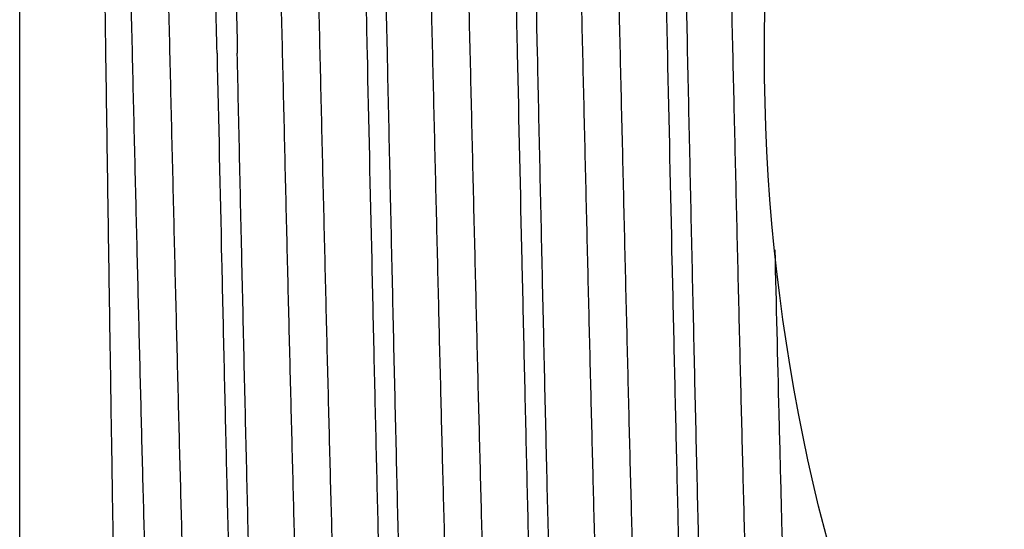
# Model space of a CAD drawing. Units: inches. Extents: x 0 to 11, y 0 to 8.5.
# Drawn here: x 2.5 to 2.7, y 4.5 to 4.6 of the extents above; entities that cross this region are included whole.
import ezdxf

# ---------------------------------------------------------------- set-up
doc = ezdxf.new("R2010")
doc.units = ezdxf.units.IN
doc.header["$LTSCALE"] = 0.605
doc.header["$MEASUREMENT"] = 0
doc.layers.get('0').update_dxf_attribs({"linetype": 'CONTINUOUS'})

msp = doc.modelspace()

# ---------------------------------------------------------------- linework, layer by layer
at = {"color": 7, "linetype": 'CONTINUOUS'}
msp.add_line((2.4780756346, 4.3966646505), (2.4780756346, 4.8527530513), dxfattribs=at)
msp.add_circle((3.1079968944, 4.6247088509), 0.45275, dxfattribs=at)
for points, knots in [([(2.587517552, 4.8839230823), (2.5875414879, 4.8839238305), (2.5875960324, 4.8839081089), (2.5876665237, 4.8838446231), (2.5877351757, 4.8837457953), (2.5878035783, 4.8836093383), (2.5878722416, 4.8834347709), (2.5879411131, 4.8832215834), (2.5880101775, 4.8829696669), (2.5881082292, 4.8825573787), (2.588227857, 4.8819439523), (2.5883652406, 4.8810906859), (2.5885030871, 4.8800830788), (2.5886413226, 4.8789216794), (2.5887797882, 4.8776070702), (2.5889184265, 4.8761400191), (2.5890572081, 4.8745214281), (2.5892500984, 4.8720636646), (2.5894881391, 4.8686202712), (2.589764457, 4.8640486367), (2.5900412414, 4.8589000197), (2.5903184052, 4.8531868387), (2.5905958423, 4.8469228286), (2.5908734725, 4.8401231345), (2.5911512827, 4.8328041007), (2.5915330622, 4.8220593595), (2.5920055994, 4.8074726132), (2.5925584381, 4.7886825607), (2.5931119568, 4.7683122824), (2.5936660137, 4.7465580101), (2.5942204525, 4.7236292129), (2.5947751742, 4.6997467509), (2.5953301051, 4.6751403485), (2.595885177, 4.6500470612), (2.5962546753, 4.6331822089), (2.5964403229, 4.6247088509)], [0, 0, 0, 0, 0.0002767746, 0.0006223785, 0.0010779727, 0.0016618294, 0.0023824696, 0.003244316, 0.0042498866, 0.0054007183, 0.0081415284, 0.0114705679, 0.0153884296, 0.019894552, 0.0249877337, 0.0306657307, 0.0369253175, 0.0437630814, 0.0591585433, 0.0768165816, 0.0966958531, 0.1187493749, 0.1429242353, 0.1691631025, 0.1974023577, 0.2275749659, 0.2934239813, 0.3660770729, 0.4448352263, 0.5289407176, 0.6175840549, 0.7099127734, 0.8050372784, 0.9020454547, 1, 1, 1, 1]), ([(2.6012680384, 4.6247088509), (2.6009082682, 4.6411731937), (2.6003727815, 4.6656802998), (2.599646367, 4.6980050404), (2.5991058313, 4.7213868912), (2.5985653957, 4.7438819995), (2.5980251374, 4.7652841755), (2.5974851562, 4.7853973771), (2.5969456405, 4.8040372726), (2.5964067452, 4.8210330163), (2.5959446152, 4.83409586), (2.5955704961, 4.8436083754), (2.5952994165, 4.8500006483), (2.5950284912, 4.8558762421), (2.5947578107, 4.8612216006), (2.594487444, 4.8660245608), (2.594217569, 4.8702740378), (2.5939485016, 4.8739604402), (2.5936804433, 4.8770753022), (2.5934467527, 4.8793094897), (2.5932544718, 4.8808048243), (2.5931197592, 4.8817076514), (2.592985784, 4.8824635024), (2.5928525262, 4.8830719408), (2.5927354595, 4.8834856251), (2.5926375483, 4.8837403238), (2.5925880582, 4.8838423678), (2.5925625928, 4.883886449)], [0, 0, 0, 0, 0.1904421983, 0.2834724031, 0.3739037222, 0.4609065236, 0.5436850711, 0.6214812616, 0.6935830427, 0.7593303746, 0.8181217227, 0.8447381577, 0.8694197926, 0.8921094666, 0.9127566327, 0.9313134708, 0.9477393476, 0.9619968866, 0.9740561489, 0.9838923274, 0.9879714373, 0.9914898922, 0.9944476609, 0.996846326, 0.9986916593, 0.9994112883, 1, 1, 1, 1]), ([(2.6232224675, 4.8850388609), (2.6232463871, 4.8850396086), (2.6233009444, 4.8850237689), (2.6233713288, 4.8849599826), (2.6234399011, 4.8848607365), (2.6235082329, 4.8847236915), (2.6235768359, 4.8845483707), (2.623645652, 4.8843342601), (2.6237146659, 4.8840812526), (2.6238126542, 4.8836671671), (2.6239322121, 4.8830510818), (2.6240695281, 4.8821941306), (2.6242073205, 4.8811821728), (2.6243455152, 4.8800157599), (2.6244839529, 4.8786954777), (2.6246225758, 4.8772220977), (2.6247613545, 4.875596526), (2.6249542579, 4.8731281611), (2.6251923469, 4.869669924), (2.6254687646, 4.8650785927), (2.6257456915, 4.8599077978), (2.6260230382, 4.8541700116), (2.6263006965, 4.8478790281), (2.626578584, 4.8410500579), (2.6268566854, 4.8336995152), (2.6272389088, 4.8229085206), (2.6277120742, 4.8082589908), (2.6282657458, 4.7893880734), (2.6288201799, 4.7689301369), (2.6293752171, 4.7470822567), (2.6299306835, 4.7240548029), (2.6304864626, 4.7000695854), (2.6310424632, 4.6753573166), (2.6315985995, 4.6501560713), (2.6319687906, 4.6332186628), (2.63215478, 4.6247088509)], [0, 0, 0, 0, 0.0002754038, 0.0006199426, 0.0010747539, 0.0016580194, 0.0023781966, 0.0032396695, 0.0042449317, 0.0053955042, 0.0081359055, 0.0114646391, 0.0153822679, 0.0198882116, 0.0249812568, 0.0306591515, 0.036918664, 0.0437563767, 0.0591517927, 0.0768098461, 0.0966891817, 0.1187428082, 0.1429178064, 0.1691568399, 0.197396287, 0.2275691101, 0.2934186123, 0.3660722564, 0.4448310166, 0.5289371575, 0.6175811785, 0.709910603, 0.8050358282, 0.9020447316, 1, 1, 1, 1]), ([(2.6369846897, 4.6247088509), (2.6366240488, 4.6412457368), (2.6360872178, 4.665860783), (2.6353589387, 4.6983278217), (2.6348170133, 4.7218124197), (2.6342752008, 4.7444061835), (2.6337335943, 4.7659019758), (2.6331923095, 4.7861028551), (2.6326515509, 4.8048236465), (2.632111489, 4.8218927277), (2.6316484318, 4.8350116346), (2.6312736187, 4.8445647002), (2.6310020682, 4.8509839827), (2.6307307032, 4.8568842215), (2.6304596166, 4.862251801), (2.6301888795, 4.8670745045), (2.6299186725, 4.8713411988), (2.6296493142, 4.8750422515), (2.6293810089, 4.8781691606), (2.6291471342, 4.8804117494), (2.6289547198, 4.8819124841), (2.6288199358, 4.8828183612), (2.6286859053, 4.8835765948), (2.628552607, 4.8841867454), (2.6284355124, 4.8846014453), (2.6283375629, 4.8848566155), (2.6282880527, 4.8849587823), (2.6282625716, 4.8850028912)], [0, 0, 0, 0, 0.1904616314, 0.2835008781, 0.3739404199, 0.4609503807, 0.5437347751, 0.6215352908, 0.6936396808, 0.7593877202, 0.8181777595, 0.8447927385, 0.8694723669, 0.8921594804, 0.91280352, 0.9313566558, 0.9477782499, 0.9620309148, 0.9740847082, 0.9839147981, 0.9879906258, 0.9915056309, 0.9944597707, 0.9968546139, 0.9986959159, 0.9994134437, 1, 1, 1, 1]), ([(2.5250202908, 4.6247088509), (2.5248346156, 4.6331093013), (2.524465036, 4.6498290078), (2.523909811, 4.6747063385), (2.5233546838, 4.6991009457), (2.5227997215, 4.722777853), (2.5222449973, 4.7455092805), (2.5216906078, 4.7670762872), (2.5211367082, 4.7872711963), (2.5205834392, 4.8058994703), (2.520110489, 4.8203606113), (2.5197283483, 4.8310128146), (2.519450259, 4.8382688159), (2.5191723404, 4.8450099324), (2.518894594, 4.8512199878), (2.5186171163, 4.8568839366), (2.5183399913, 4.8619881993), (2.5180633346, 4.8665204166), (2.5178249738, 4.8699341189), (2.5176318258, 4.8723706748), (2.5174928541, 4.8739753141), (2.5173540202, 4.8754296978), (2.5172153494, 4.8767329484), (2.5170769127, 4.8778843242), (2.5169388609, 4.8788832458), (2.5168012704, 4.8797291379), (2.516681446, 4.8803372276), (2.5165832448, 4.880745908), (2.5165140683, 4.8809956504), (2.5164450816, 4.8812070067), (2.5163762996, 4.8813800829), (2.5163077642, 4.8815153753), (2.5162389698, 4.8816133662), (2.5161682859, 4.8816762442), (2.516113779, 4.8816917061), (2.5160898217, 4.8816909488)], [0, 0, 0, 0, 0.0979531422, 0.1949595294, 0.2900825822, 0.3824097132, 0.4710516016, 0.5551556719, 0.6339125562, 0.7065644715, 0.7724124823, 0.8025847095, 0.8308235485, 0.8570621587, 0.8812366836, 0.9032901812, 0.9231692496, 0.9408274842, 0.9562229348, 0.9630609366, 0.9693208221, 0.9749990261, 0.9800923954, 0.9845989981, 0.9885175038, 0.9918472112, 0.9945887153, 0.9957400787, 0.996746328, 0.9976090065, 0.9983306549, 0.998915748, 0.9993729088, 0.9997205756, 1, 1, 1, 1]), ([(2.521125418, 4.8816524861), (2.5211508474, 4.8816084654), (2.5212002909, 4.881506677), (2.5212981249, 4.8812529442), (2.5214151609, 4.880841333), (2.5215484108, 4.8802363786), (2.5216823793, 4.8794853489), (2.5218170857, 4.8785886638), (2.5220093449, 4.8771041904), (2.5222430752, 4.8748868765), (2.5225112155, 4.871796199), (2.5227804142, 4.8681391734), (2.5230504487, 4.8639242109), (2.523321014, 4.8591608067), (2.5235919272, 4.8538599518), (2.5238631162, 4.848033712), (2.5241344934, 4.8416955153), (2.5245090504, 4.8322641718), (2.5249718043, 4.8193135289), (2.5255115253, 4.8024645355), (2.5260519435, 4.7839864926), (2.5265928889, 4.7640486875), (2.5271341573, 4.7428337655), (2.5276756334, 4.7205359758), (2.5282172245, 4.6973596014), (2.5289450535, 4.6653194132), (2.529481562, 4.6410281391), (2.5298419855, 4.6247088509)], [0, 0, 0, 0, 0.0005929988, 0.0013168272, 0.0031702149, 0.0055764119, 0.0085413596, 0.0120667499, 0.0161524781, 0.0260007178, 0.0380710108, 0.052338228, 0.0687726902, 0.0873369243, 0.1079903458, 0.1306851948, 0.1553707532, 0.1819901251, 0.2407841121, 0.3065299547, 0.3786264964, 0.4564140264, 0.5391808469, 0.6261693672, 0.7165842403, 0.8095964991, 1, 1, 1, 1]), ([(2.5518017323, 4.8828069629), (2.5518256482, 4.8828077105), (2.5518801131, 4.8827920909), (2.5519505888, 4.882728898), (2.5520192124, 4.8826304911), (2.5520875835, 4.882494622), (2.5521562103, 4.8823208076), (2.5522250441, 4.8821085417), (2.55229407, 4.8818577144), (2.5523920647, 4.8814472172), (2.5525116253, 4.8808364447), (2.552648933, 4.8799868601), (2.5527867036, 4.8789836004), (2.5529248634, 4.8778272112), (2.5530632537, 4.8765182717), (2.5532018171, 4.8750575467), (2.5533405245, 4.873445934), (2.5535333124, 4.8709987684), (2.5537712289, 4.8675702166), (2.5540474055, 4.8630182785), (2.5543240511, 4.8578918406), (2.5546010786, 4.852203268), (2.5548783822, 4.8459662366), (2.5551558815, 4.8391958261), (2.5554335636, 4.8319083098), (2.5558151707, 4.8212098373), (2.5562875023, 4.8066858978), (2.5568401115, 4.7879767423), (2.5573934117, 4.7676941595), (2.5579472612, 4.7460335355), (2.5585015034, 4.7232034389), (2.5590560397, 4.699423778), (2.5596107964, 4.674923289), (2.5601657059, 4.6499380059), (2.5605351004, 4.6331457401), (2.560720701, 4.6247088509)], [0, 0, 0, 0, 0.0002777376, 0.0006240992, 0.0010802573, 0.001664545, 0.0023855268, 0.0032476524, 0.0042534563, 0.0054044868, 0.008145617, 0.0114749029, 0.0153929585, 0.0198992355, 0.0249925409, 0.030670636, 0.0369302996, 0.0437681226, 0.0591636585, 0.0768217216, 0.0967009796, 0.118754453, 0.1429292335, 0.1691679922, 0.1974071191, 0.2275795814, 0.2934282351, 0.3660809051, 0.4448385886, 0.5289435597, 0.6175863552, 0.7099145022, 0.8050384273, 0.902046023, 1, 1, 1, 1]), ([(2.5655525339, 4.6247088509), (2.5651921571, 4.6411009446), (2.5646557296, 4.6655005375), (2.5639280288, 4.6976835215), (2.5633865448, 4.7209629752), (2.5628451863, 4.7433597234), (2.5623040461, 4.7646685144), (2.5617632398, 4.7846941966), (2.5612229711, 4.8032532732), (2.5606834105, 4.8201756692), (2.5602208002, 4.8331823818), (2.5598463597, 4.8426542448), (2.5595750767, 4.849019395), (2.5593039816, 4.8548702054), (2.559033167, 4.8601931793), (2.5587627035, 4.864976207), (2.5584927706, 4.8692082515), (2.5582236854, 4.8728797623), (2.5579556505, 4.87598231), (2.5577220228, 4.8782078576), (2.5575298292, 4.8796975893), (2.5573951813, 4.8805972044), (2.5572612792, 4.8813505044), (2.5571281044, 4.8819570552), (2.5570111237, 4.8823695756), (2.5569133109, 4.8826236822), (2.5568638753, 4.8827255427), (2.5568384435, 4.8827695654)], [0, 0, 0, 0, 0.1904261619, 0.2834488818, 0.3738733765, 0.4608702263, 0.5436439006, 0.6214364814, 0.6935360822, 0.7592828083, 0.8180752421, 0.8446928857, 0.8693761881, 0.8920679932, 0.9127177633, 0.9312776852, 0.9477071283, 0.9619687247, 0.9740325358, 0.983873775, 0.9879556099, 0.9914769262, 0.9944377007, 0.9968395245, 0.9986881772, 0.9994095288, 1, 1, 1, 1]), ([(2.4985834078, 4.6247088509), (2.4984681052, 4.6325226306), (2.4982383658, 4.6480696637), (2.4978925382, 4.6711991939), (2.4975462775, 4.6938787333), (2.4971996272, 4.7159031332), (2.4968526276, 4.7370730489), (2.4965053393, 4.7571955264), (2.4961578542, 4.7760865278), (2.4958102556, 4.793572353), (2.4955130454, 4.8071910004), (2.4952728047, 4.8172632385), (2.4950976073, 4.8241585149), (2.4949223698, 4.8305906616), (2.4947471294, 4.8365444826), (2.494571907, 4.8420059834), (2.4943967603, 4.8469621752), (2.4942217791, 4.8514012775), (2.4940470226, 4.855312663), (2.4938960688, 4.8582376365), (2.4937734373, 4.8603066121), (2.4936855115, 4.8616531468), (2.4935976757, 4.862861534), (2.4935099733, 4.8639309992), (2.4934224454, 4.8648608687), (2.4933352875, 4.8656506588), (2.4932485379, 4.8662999158), (2.4931725842, 4.8667524717), (2.4931094457, 4.8670431665), (2.4930659191, 4.867209017), (2.4930226914, 4.8673396935), (2.4929899003, 4.8674136283), (2.4929724999, 4.8674437348)], [0, 0, 0, 0, 0.0965355214, 0.1920762377, 0.2857551411, 0.3767325581, 0.4641812586, 0.5473059859, 0.6253460873, 0.6975845726, 0.7633540854, 0.7936195549, 0.8220440718, 0.8485601134, 0.8731064403, 0.8956244649, 0.9160616236, 0.9343692498, 0.9505038681, 0.9644276257, 0.9705495638, 0.9761070274, 0.9810969103, 0.9855162095, 0.9893624087, 0.9926342332, 0.9953311091, 0.9974535531, 0.9983003102, 0.9990052546, 0.9995704406, 1, 1, 1, 1]), ([(2.6119734133, 4.8655468623), (2.6119971358, 4.8655468522), (2.6120500789, 4.8655314635), (2.6121200006, 4.8654724113), (2.6121881319, 4.8653807736), (2.6122559438, 4.8652550721), (2.6123239244, 4.8650948186), (2.6123920749, 4.8648995894), (2.612460391, 4.864669257), (2.6125572652, 4.8642931072), (2.6126755471, 4.8637339346), (2.6128114251, 4.8629566213), (2.6129477427, 4.8620394556), (2.6130844257, 4.8609828814), (2.6132213259, 4.8597874211), (2.6133584016, 4.858453779), (2.6134956137, 4.8569827558), (2.6136862956, 4.8547497147), (2.6139216177, 4.8516216281), (2.6141948041, 4.8474689339), (2.6144684258, 4.8427925156), (2.6147424213, 4.8376033403), (2.6150166705, 4.8319135998), (2.6152911017, 4.8257367024), (2.6155656999, 4.8190871351), (2.6159430887, 4.8093224448), (2.6164101767, 4.7960612112), (2.6169565357, 4.778970865), (2.6175035104, 4.7604307199), (2.6180509589, 4.7406149718), (2.6185987228, 4.7197097455), (2.6191467059, 4.6979113684), (2.6196948293, 4.6754245106), (2.6202430309, 4.6524602548), (2.620791257, 4.6292341238), (2.6213394588, 4.6059640328), (2.6218875877, 4.582868269), (2.6224355924, 4.560163435), (2.6229834146, 4.5380624203), (2.6235309843, 4.516772426), (2.6240782091, 4.496492995), (2.6246249749, 4.4774141723), (2.6251710835, 4.4597146871), (2.6257163625, 4.4435603062), (2.6261836992, 4.4311345599), (2.6265618579, 4.4220788617), (2.6268359142, 4.4159883246), (2.6271097181, 4.4103867197), (2.6273832652, 4.4052870615), (2.6276563891, 4.4007013398), (2.6279290121, 4.3966401775), (2.6282007378, 4.3931130279), (2.6284714269, 4.3901280253), (2.6287072915, 4.3879836731), (2.6289011567, 4.3865454208), (2.6290371272, 4.3856742423), (2.6291724095, 4.3849426273), (2.6293069726, 4.3843509099), (2.629425104, 4.383946559), (2.6295235949, 4.3836955296), (2.629573339, 4.3835940753), (2.6295988576, 4.383549916)], [0, 0, 0, 0, 0.000147458, 0.0003277747, 0.0005602281, 0.0008539852, 0.0012135376, 0.0016412953, 0.0021386656, 0.0027065081, 0.004055316, 0.0056899136, 0.0076109624, 0.0098184784, 0.0123119619, 0.0150902193, 0.0181518399, 0.0214953285, 0.029021062, 0.0376502984, 0.0473637595, 0.0581388892, 0.0699506825, 0.0827717851, 0.0965718937, 0.1113191439, 0.1435137393, 0.1790537645, 0.217605803, 0.2588081581, 0.3022741455, 0.3475959343, 0.3943482804, 0.4420925405, 0.4903809592, 0.5387606532, 0.586778087, 0.6339831885, 0.6799335609, 0.7241987785, 0.766364184, 0.8060350616, 0.842840154, 0.8764352991, 0.9065067, 0.9201320987, 0.9327739265, 0.9444033222, 0.9549927849, 0.9645185067, 0.9729581758, 0.9802932483, 0.9865074647, 0.9915883289, 0.993701153, 0.9955278778, 0.9970686714, 0.9983247819, 0.9992991895, 0.9996829723, 1, 1, 1, 1]), ([(2.6391764459, 4.8659839803), (2.6392286666, 4.8658206253), (2.6393282139, 4.8654453016), (2.639461957, 4.8648095863), (2.6395963878, 4.8640360065), (2.6397313221, 4.863124901), (2.6398665983, 4.8620766444), (2.6400574007, 4.8604074873), (2.6402910222, 4.8579822961), (2.6405601975, 4.8546697644), (2.6408301723, 4.8508278545), (2.6411007471, 4.8464654637), (2.6413717412, 4.8415925055), (2.6416430278, 4.8362202673), (2.642019396, 4.8280960947), (2.6424833377, 4.8167945968), (2.6430228062, 4.8019325377), (2.6435632268, 4.785439504), (2.6441043915, 4.7674672555), (2.6446460395, 4.7481811153), (2.6451880327, 4.7277584585), (2.6457302599, 4.7063870848), (2.6462726416, 4.6842634694), (2.6468151137, 4.6615909718), (2.6473576229, 4.6385779504), (2.6479001216, 4.6154358409), (2.6484425643, 4.5923772227), (2.648984904, 4.5696138543), (2.6495270892, 4.5473547392), (2.6500690591, 4.5258042148), (2.6506107367, 4.5051600585), (2.6511520272, 4.4856117067), (2.6516927749, 4.4673384692), (2.6522328397, 4.4505079264), (2.6526945503, 4.4374558593), (2.6530675521, 4.4278502376), (2.653338894, 4.4213120708), (2.6536100458, 4.4152403516), (2.6538810122, 4.4096489076), (2.6541516904, 4.4045506153), (2.654422004, 4.3999570602), (2.6546918427, 4.3958787877), (2.6549242937, 4.3928071852), (2.6551126296, 4.3906147612), (2.6552481424, 4.3891706339), (2.6553835142, 4.38786148), (2.6555187166, 4.3866880642), (2.6556536974, 4.385651032), (2.6557883075, 4.3847508534), (2.6559224791, 4.3839879668), (2.6560392717, 4.383439215), (2.6561349298, 4.3830701154), (2.6562023858, 4.382844098), (2.6562696775, 4.3826525165), (2.6563368024, 4.3824952451), (2.6564037657, 4.3823718737), (2.6564710491, 4.3822819249), (2.6565401089, 4.3822239872), (2.6565923138, 4.3822089214), (2.6566157255, 4.3822089133)], [0, 0, 0, 0, 0.0010622012, 0.0024024394, 0.0040229069, 0.005924414, 0.0081066747, 0.0105689522, 0.0163296156, 0.0231958976, 0.0311527555, 0.0401832893, 0.0502666486, 0.0613805398, 0.0734992434, 0.1006386444, 0.1314363742, 0.1656097922, 0.2028450974, 0.2428002438, 0.2851081045, 0.3293800382, 0.3752092646, 0.4221748206, 0.4698453523, 0.5177830732, 0.5655479321, 0.6127014834, 0.6588110289, 0.7034536048, 0.7462197074, 0.7867173308, 0.824575276, 0.8594468862, 0.8910130666, 0.9054653191, 0.918985364, 0.9315428743, 0.9431087272, 0.9536572564, 0.9631641647, 0.9716085332, 0.9789715628, 0.982242474, 0.985237501, 0.9879551395, 0.9903939815, 0.9925530789, 0.9944320428, 0.9960308467, 0.9973501031, 0.9979055057, 0.9983920459, 0.9988105846, 0.999162503, 0.9994501703, 0.9996780027, 0.999854997, 1, 1, 1, 1]), ([(2.5405433491, 4.8632988684), (2.5405670545, 4.8632988685), (2.5406198888, 4.8632837189), (2.5406898649, 4.863225295), (2.5407580273, 4.8631345293), (2.5408258588, 4.8630100087), (2.5408938431, 4.8628512403), (2.540961993, 4.8626578205), (2.5410303089, 4.8624296434), (2.5411271778, 4.8620570985), (2.5412454664, 4.8615032953), (2.5413813527, 4.8607333998), (2.5415176651, 4.8598249353), (2.5416543358, 4.8587783754), (2.5417912413, 4.8575942863), (2.54192832, 4.856273364), (2.542065533, 4.8548163307), (2.542256196, 4.8526045168), (2.5424915272, 4.8495061508), (2.5427647067, 4.8453928988), (2.5430383165, 4.8407608907), (2.5433123174, 4.8356209384), (2.5435865454, 4.8299851968), (2.5438609829, 4.8238668342), (2.5441355589, 4.8172803063), (2.544512947, 4.8076080682), (2.5449800089, 4.794472314), (2.5455263433, 4.7775434922), (2.5460732862, 4.7591783809), (2.5466206988, 4.7395494876), (2.5471684217, 4.7188411444), (2.547716359, 4.6972477817), (2.5482644313, 4.6749720916), (2.5488125766, 4.6522231417), (2.5493607415, 4.6292143796), (2.5499088772, 4.6061616685), (2.5504569356, 4.5832812119), (2.5510048658, 4.5607875656), (2.5515526095, 4.5388915991), (2.5521000975, 4.5177985339), (2.5526472373, 4.4977060222), (2.5531939158, 4.4788022938), (2.5537399338, 4.4612643923), (2.5542851239, 4.4452565343), (2.5547523639, 4.4329428564), (2.5551304576, 4.4239682171), (2.5554044524, 4.417931703), (2.5556782189, 4.4123793469), (2.5559517077, 4.4073241351), (2.5562247872, 4.4027778801), (2.5564973671, 4.3987511378), (2.5567690358, 4.3952532816), (2.5570397099, 4.3922923404), (2.5572754975, 4.3901647931), (2.55746932, 4.3887373402), (2.5576052792, 4.3878722711), (2.5577405458, 4.3871453855), (2.5578750956, 4.386557052), (2.5579932102, 4.3861547245), (2.5580916575, 4.385904666), (2.5581413673, 4.385803477), (2.558166854, 4.3857593787)], [0, 0, 0, 0, 0.0001487233, 0.0003300244, 0.0005632056, 0.0008575328, 0.0012175786, 0.0016457657, 0.0021434602, 0.0027114892, 0.0040603594, 0.005694823, 0.0076157794, 0.0098231855, 0.0123162183, 0.0150938108, 0.018154766, 0.0214977103, 0.0290216748, 0.0376488583, 0.0473601013, 0.0581324923, 0.0699416334, 0.0827594473, 0.0965565056, 0.1113001435, 0.1434874234, 0.1790196761, 0.2175636593, 0.2587577798, 0.302215606, 0.3475294379, 0.3942741975, 0.442011516, 0.4902936309, 0.5386679433, 0.5866809084, 0.6338826238, 0.6798308419, 0.724095179, 0.7662612192, 0.805934286, 0.8427432421, 0.8763440103, 0.9064227408, 0.9200522892, 0.9326991295, 0.944333644, 0.9549289703, 0.9644608425, 0.9729072095, 0.9802495501, 0.9864712904, 0.9915604972, 0.9936774513, 0.9955085213, 0.9970539906, 0.9983149488, 0.9992942242, 0.9996804515, 1, 1, 1, 1]), ([(2.5678450943, 4.8634231803), (2.5678958558, 4.8632287956), (2.5679939111, 4.8627934006), (2.5681274619, 4.8620698942), (2.5682615334, 4.8612114985), (2.5684525302, 4.8597999828), (2.5686850351, 4.857700986), (2.5689519332, 4.8547846073), (2.5692198496, 4.8513446533), (2.5694885613, 4.8473889787), (2.569757778, 4.8429264562), (2.5700273493, 4.8379672554), (2.5702971903, 4.832522658), (2.5706709626, 4.8243298395), (2.5711320569, 4.8129771203), (2.5716687042, 4.7980944724), (2.5722062355, 4.7816342106), (2.5727444577, 4.7637460845), (2.5732831317, 4.7445927849), (2.5738221286, 4.7243484802), (2.5743613446, 4.7031972152), (2.5749007044, 4.6813312376), (2.5754401469, 4.6589492621), (2.5759796211, 4.6362546369), (2.5765190809, 4.613453535), (2.5770584823, 4.5907530288), (2.5775977793, 4.5683592507), (2.578136921, 4.5464754873), (2.5786758479, 4.5253003556), (2.579214483, 4.5050259996), (2.5797527328, 4.4858363474), (2.5802904415, 4.4679054457), (2.5808274732, 4.4513958899), (2.5812866106, 4.4385958601), (2.5816575443, 4.4291777335), (2.58192735, 4.4227683977), (2.5821969801, 4.4168169308), (2.5824664168, 4.4113367845), (2.5827355686, 4.40634041), (2.5830043675, 4.4018390254), (2.5832726748, 4.3978428799), (2.5835038311, 4.3948332784), (2.5836911004, 4.3926852177), (2.5838258467, 4.3912703417), (2.5839604578, 4.3899877622), (2.5840949085, 4.388838194), (2.584229129, 4.3878222285), (2.5843629817, 4.3869403173), (2.5844963937, 4.3861929233), (2.5846125355, 4.3856553566), (2.5847076445, 4.3852938072), (2.584774721, 4.3850723699), (2.5848416384, 4.3848846543), (2.5849083961, 4.3847305417), (2.5849750101, 4.3846096415), (2.5850419599, 4.3845214886), (2.5851107085, 4.3844647908), (2.5851624708, 4.3844501649), (2.5851857274, 4.3844501824)], [0, 0, 0, 0, 0.0012568046, 0.0027904758, 0.0046019954, 0.0066912596, 0.0117006437, 0.0178115024, 0.0250111505, 0.0332848296, 0.042614044, 0.0529782023, 0.0643541025, 0.0767158872, 0.1042837889, 0.1354322292, 0.1698786036, 0.2073101205, 0.2473867696, 0.2897445423, 0.3339986605, 0.3797471702, 0.4265746466, 0.474055789, 0.5217596107, 0.569252993, 0.6161049984, 0.6618905297, 0.7061942948, 0.7486146094, 0.7887669376, 0.8262874871, 0.8608365195, 0.8921014071, 0.9064127755, 0.9197997662, 0.9322321836, 0.9436818923, 0.9541236034, 0.9635335311, 0.9718914662, 0.9791785988, 0.9824158779, 0.9853800939, 0.988069671, 0.9904833194, 0.9926203301, 0.9944802618, 0.9960630241, 0.9973692132, 0.9979192909, 0.9984013413, 0.9988162219, 0.9991653178, 0.9994510112, 0.9996777414, 0.999854512, 1, 1, 1, 1]), ([(2.5762582048, 4.8644136454), (2.5762819169, 4.8644136549), (2.5763348164, 4.8643984098), (2.5764047685, 4.8643396552), (2.57647291, 4.8642484231), (2.5765407302, 4.8641232791), (2.5766087147, 4.8639637497), (2.5766768685, 4.8637694307), (2.5767451882, 4.863540208), (2.5768420688, 4.8631659284), (2.5769603691, 4.8626094948), (2.5770962424, 4.8618359124), (2.5772325559, 4.8609231102), (2.5773692415, 4.8598716098), (2.577506159, 4.8586819365), (2.5776432408, 4.857354726), (2.5777804504, 4.8558907361), (2.5779711281, 4.8536684215), (2.5782064841, 4.8505553332), (2.5784796522, 4.8464225795), (2.5787533009, 4.8417685312), (2.5790272943, 4.8366042003), (2.5793015535, 4.8309416594), (2.5795759949, 4.8247942551), (2.5798505919, 4.8181764344), (2.5802279989, 4.808458285), (2.5806950897, 4.7952601747), (2.5812414563, 4.7782510066), (2.5817884329, 4.7597987477), (2.5823358802, 4.7400767538), (2.5828836389, 4.7192702585), (2.5834316128, 4.6975746388), (2.5839797226, 4.675193578), (2.5845279064, 4.6523371447), (2.5850761105, 4.6292198239), (2.585624286, 4.6060585125), (2.5861723847, 4.5830704614), (2.5867203556, 4.5604712747), (2.5872681407, 4.5384728404), (2.5878156704, 4.517281384), (2.5883628524, 4.4970955018), (2.5889095732, 4.4781043237), (2.5894556337, 4.4604857311), (2.5900008655, 4.4444047057), (2.5904681472, 4.4320350753), (2.5908462741, 4.4230199618), (2.5911202891, 4.4169565083), (2.5913940848, 4.4113795658), (2.5916675794, 4.406302223), (2.5919407037, 4.4017362575), (2.592213272, 4.3976923993), (2.5924849944, 4.3941799177), (2.5927556451, 4.3912070336), (2.5929914782, 4.3890711371), (2.5931853343, 4.3876383388), (2.5933212917, 4.3867702002), (2.5934565456, 4.386040928), (2.5935910994, 4.3854509239), (2.5937092291, 4.3850476326), (2.593807691, 4.3847971075), (2.5938574139, 4.3846957796), (2.5938829145, 4.384651643)], [0, 0, 0, 0, 0.0001480781, 0.0003288941, 0.000561769, 0.0008558872, 0.0012157353, 0.0016437052, 0.0021411791, 0.0027090074, 0.0040576448, 0.005692214, 0.0076132954, 0.0098206326, 0.0123136156, 0.0150914192, 0.0181527714, 0.021495926, 0.0290202585, 0.0376484612, 0.047360309, 0.0581339558, 0.0699440185, 0.0827632281, 0.0965615734, 0.1113066458, 0.1434970471, 0.1790328077, 0.2175805627, 0.2587786719, 0.3022405688, 0.3475584422, 0.3943071814, 0.4420482445, 0.4903338804, 0.538711359, 0.5867270548, 0.6339310025, 0.6798807691, 0.7241459685, 0.7663120499, 0.8059843038, 0.8427915904, 0.8763897631, 0.9064650168, 0.9200925295, 0.9327369787, 0.9443687809, 0.9549613907, 0.9644899109, 0.9729331801, 0.98027159, 0.9864897265, 0.9915745227, 0.9936892899, 0.9955183001, 0.997061565, 0.9983199916, 0.9992966831, 0.999681678, 1, 1, 1, 1]), ([(2.6035198854, 4.8647011004), (2.6035711954, 4.8645190395), (2.6036698225, 4.8641075179), (2.6038034563, 4.8634188803), (2.6039376917, 4.8625940597), (2.6041294965, 4.8612245945), (2.6043625013, 4.8591744407), (2.6046298121, 4.8563122303), (2.6048981495, 4.8529205989), (2.6051673746, 4.8490072643), (2.6054371276, 4.844581054), (2.6057072434, 4.8396521305), (2.6059776675, 4.8342316825), (2.6063524472, 4.8260589937), (2.6068146761, 4.8147164168), (2.6073524325, 4.7998283274), (2.6078911079, 4.7833396415), (2.6084304977, 4.7654010535), (2.6089703559, 4.7461764835), (2.6095105502, 4.7258415662), (2.6100509742, 4.7045820458), (2.6105915509, 4.6825920614), (2.611132218, 4.6600723704), (2.6116729235, 4.637228521), (2.6122136205, 4.6142689749), (2.6127542642, 4.591403198), (2.6132948079, 4.5688397775), (2.6138352004, 4.5467844808), (2.6143753814, 4.5254384215), (2.6149152737, 4.5049961821), (2.6154547834, 4.4856440744), (2.6159937533, 4.4675584241), (2.6165320481, 4.4509039815), (2.6169922532, 4.4379903131), (2.6173640567, 4.4284877022), (2.6176344938, 4.4220203991), (2.6179047755, 4.4160147993), (2.6181748318, 4.4104846334), (2.6184446455, 4.405442397), (2.6187140565, 4.4008996165), (2.6189830222, 4.3968665387), (2.6192147203, 4.3938290746), (2.619402426, 4.3916610675), (2.6195374994, 4.3902330805), (2.6196724376, 4.3889385999), (2.6198072007, 4.3877782998), (2.6199417287, 4.3867528249), (2.6200758947, 4.3858627111), (2.6202096413, 4.3851084106), (2.6203260646, 4.3845658627), (2.6204214004, 4.3842009122), (2.6204886358, 4.3839773819), (2.6205557086, 4.3837878966), (2.6206226158, 4.3836323507), (2.6206893763, 4.3835103545), (2.6207564684, 4.3834214295), (2.6208253529, 4.3833642179), (2.6208772962, 4.3833494133), (2.6209006162, 4.383349417)], [0, 0, 0, 0, 0.00117745, 0.0026323829, 0.0043660314, 0.0063787174, 0.0112398471, 0.0172082736, 0.024272536, 0.0324176502, 0.0416255082, 0.0518759483, 0.0631453764, 0.075408865, 0.1028031074, 0.1338094473, 0.1681452945, 0.2054973846, 0.2455249356, 0.2878625718, 0.3321239183, 0.3779050992, 0.424788382, 0.472346122, 0.5201445789, 0.5677478558, 0.6147220495, 0.6606388967, 0.7050800759, 0.7476406952, 0.7879332119, 0.8255908916, 0.8602711333, 0.891658716, 0.9060273976, 0.9194687126, 0.9319518646, 0.9434491521, 0.9539341129, 0.9633838261, 0.9717767788, 0.9790949543, 0.982346057, 0.9853226826, 0.9880235309, 0.9904475263, 0.992593721, 0.9944613819, 0.9960504363, 0.9973618292, 0.9979141052, 0.9983980382, 0.9988144478, 0.9991646795, 0.9994510839, 0.9996781205, 0.9998548359, 1, 1, 1, 1]), ([(2.4964309826, 4.8611338293), (2.496481538, 4.8609360208), (2.4965793468, 4.8604944136), (2.4967128552, 4.8597625142), (2.4968468672, 4.8588973344), (2.4970375584, 4.8574798322), (2.4972698014, 4.8553773264), (2.4975365711, 4.8524614198), (2.4978042817, 4.8490282513), (2.4980727901, 4.8450855848), (2.4983417901, 4.8406422619), (2.4986111223, 4.8357084192), (2.4988807448, 4.83029518), (2.4992540863, 4.8221560177), (2.4997147354, 4.8108846246), (2.5002509308, 4.7961160544), (2.5007880047, 4.7797907967), (2.5013257604, 4.7620570729), (2.501863964, 4.7430758557), (2.5024024875, 4.7230194359), (2.5029412286, 4.7020698108), (2.503480112, 4.6804170534), (2.5040190774, 4.6582575639), (2.5045580737, 4.6357922976), (2.5050970549, 4.6132249516), (2.505635977, 4.5907600977), (2.5061747941, 4.5686013549), (2.5067134556, 4.5469495126), (2.5072519017, 4.5260007259), (2.5077900557, 4.505944732), (2.5083278241, 4.4869631355), (2.5088650507, 4.4692277682), (2.5094016015, 4.4528991465), (2.5098603251, 4.4402399062), (2.5102309342, 4.4309256836), (2.5105004861, 4.4245872833), (2.5107698853, 4.4187017502), (2.5110390618, 4.4132824561), (2.5113079864, 4.4083415785), (2.5115765255, 4.4038902985), (2.5118445987, 4.3999386421), (2.5120755467, 4.3969625901), (2.5122626369, 4.3948384853), (2.5123972608, 4.3934394151), (2.5125317579, 4.3921711774), (2.5126660812, 4.3910344343), (2.5128001736, 4.3900297722), (2.5129338963, 4.389157703), (2.5130672027, 4.3884186902), (2.5131832497, 4.3878871858), (2.5132782669, 4.3875297084), (2.5133452874, 4.3873107251), (2.5134121502, 4.3871250801), (2.5134788558, 4.3869726615), (2.5135454261, 4.3868530933), (2.5136123447, 4.3867659144), (2.513681081, 4.3867099128), (2.5137326732, 4.3866955172), (2.5137558918, 4.3866955262)], [0, 0, 0, 0, 0.0012894048, 0.0028551569, 0.0046980075, 0.0068180146, 0.0118875534, 0.0180554369, 0.0253096463, 0.0336348436, 0.0430125533, 0.0534223965, 0.0648405323, 0.0772418704, 0.1048788166, 0.1360834623, 0.1705732945, 0.2080357927, 0.2481313073, 0.2904963505, 0.3347467336, 0.3804813467, 0.4272855997, 0.4747352743, 0.5224004513, 0.5698491972, 0.616651764, 0.6623842555, 0.7066326334, 0.7489964627, 0.7890924448, 0.8265580089, 0.8610545735, 0.892270575, 0.9065590409, 0.9199245723, 0.9323365499, 0.9437676754, 0.9541919427, 0.9635864648, 0.9719304094, 0.9792055348, 0.9824375956, 0.9853969072, 0.9880819878, 0.9904918511, 0.9926256787, 0.994482863, 0.9960632126, 0.997367643, 0.99791715, 0.9983988254, 0.998813524, 0.9991626355, 0.9994485593, 0.9996757735, 0.9998533641, 1, 1, 1, 1]), ([(2.5048278422, 4.8621775384), (2.5048515414, 4.8621775285), (2.5049043197, 4.8621624518), (2.5049743047, 4.8621042994), (2.5050424745, 4.86201395), (2.5051103094, 4.861890036), (2.5051782971, 4.8617320703), (2.5052464494, 4.861539639), (2.505314763, 4.8613126125), (2.5054116224, 4.8609419058), (2.5055298958, 4.8603907929), (2.5056657666, 4.8596246524), (2.5058020754, 4.8587206746), (2.5059387478, 4.8576792935), (2.5060756373, 4.8565010221), (2.5062127025, 4.8551865549), (2.5063499039, 4.8537366791), (2.5065405695, 4.8515357478), (2.5067758728, 4.8484526111), (2.5070490387, 4.8443595436), (2.5073226395, 4.8397502355), (2.5075966147, 4.8346354884), (2.5078708434, 4.8290273144), (2.5081452535, 4.8229389189), (2.5084198308, 4.8163845637), (2.5087971918, 4.8067595641), (2.5092642454, 4.7936878444), (2.5098105598, 4.7768414647), (2.5103574879, 4.7585656158), (2.5109048869, 4.7390319293), (2.5114525982, 4.7184238108), (2.5120005252, 4.6969347291), (2.5125485888, 4.6747663751), (2.5130967268, 4.6521267899), (2.5136448855, 4.6292283717), (2.5141930157, 4.6062859144), (2.5147410692, 4.5835145704), (2.5152889949, 4.5611278422), (2.5158367346, 4.5393355896), (2.5163842186, 4.5183420481), (2.5169313546, 4.4983439327), (2.5174780292, 4.4795285811), (2.5180240447, 4.4620721909), (2.518569229, 4.4461381911), (2.5190364699, 4.4338809144), (2.5194145401, 4.4249470695), (2.5196885452, 4.4189376879), (2.5199622975, 4.413410129), (2.5202357905, 4.4083772344), (2.5205088676, 4.4038508183), (2.5207814361, 4.3998413753), (2.5210531258, 4.3963582037), (2.5213237682, 4.393409366), (2.5215595859, 4.3912902214), (2.5217533795, 4.389868165), (2.521889328, 4.3890061109), (2.5220246069, 4.3882816197), (2.5221591777, 4.3876950237), (2.5222773019, 4.3872937045), (2.5223757138, 4.3870440611), (2.5224254068, 4.3869429518), (2.5224508819, 4.3868988616)], [0, 0, 0, 0, 0.00014939, 0.0003312581, 0.0005648688, 0.0008594865, 0.001219683, 0.0016479213, 0.0021456439, 0.002713729, 0.0040627433, 0.0056972498, 0.0076179654, 0.0098249439, 0.0123176972, 0.0150950411, 0.0181555802, 0.0214978327, 0.0290206547, 0.0376464413, 0.0473559902, 0.058126769, 0.0699337918, 0.0827497514, 0.0965444016, 0.111285937, 0.1434683542, 0.1789954976, 0.2175343002, 0.2587232875, 0.302176127, 0.3474852617, 0.3942256487, 0.4419590251, 0.4902377364, 0.5386092336, 0.5866201315, 0.6338205111, 0.6797682379, 0.7240329205, 0.7662001494, 0.8058752774, 0.8426871566, 0.8762917613, 0.906375286, 0.9200077919, 0.9326573786, 0.9442952383, 0.9548938506, 0.9644293419, 0.9728795649, 0.9802257823, 0.9864519624, 0.9915453697, 0.9936647791, 0.9954983482, 0.9970461447, 0.9983094621, 0.9992913601, 0.9996790162, 1, 1, 1, 1]), ([(2.5321596739, 4.8621976699), (2.5322100681, 4.8619946474), (2.5323076979, 4.8615425883), (2.5324411742, 4.860794903), (2.5325751288, 4.8599134883), (2.5327655415, 4.8584734912), (2.5329976184, 4.8563419982), (2.533264252, 4.8533902624), (2.5335317913, 4.8499199261), (2.5338001452, 4.8459387492), (2.5340689357, 4.8414557669), (2.5343380976, 4.8364810591), (2.534607505, 4.8310259655), (2.534980512, 4.8228290524), (2.535440762, 4.8114834691), (2.5359765692, 4.7966237759), (2.5365132401, 4.7802051082), (2.5370505849, 4.7623763217), (2.5375883713, 4.7432990156), (2.5381264729, 4.7231460693), (2.5386647879, 4.7021000881), (2.5392032425, 4.6803517242), (2.5397417767, 4.6580979589), (2.5402803402, 4.6355403042), (2.5408188874, 4.6128829722), (2.5413573744, 4.5903310352), (2.5418957556, 4.5680885691), (2.5424339807, 4.546356802), (2.5429719899, 4.5253323188), (2.5435097073, 4.5052052437), (2.5440470394, 4.4861575591), (2.5445838313, 4.4683614149), (2.5451199451, 4.4519776169), (2.5455783105, 4.439275976), (2.5459486089, 4.4299308474), (2.5462179561, 4.4235715497), (2.5464871259, 4.417666747), (2.5467560916, 4.4122297418), (2.5470248, 4.4072727906), (2.547293112, 4.4028070905), (2.5475609898, 4.398842639), (2.5477917282, 4.3958569978), (2.5479786807, 4.3937260562), (2.5481132028, 4.3923225156), (2.5482475871, 4.3910501785), (2.5483817952, 4.3899097479), (2.548515777, 4.3889018783), (2.5486494078, 4.3880270587), (2.548782608, 4.3872856901), (2.5488985522, 4.3867524402), (2.5489934922, 4.3863937669), (2.5490604546, 4.3861740773), (2.5491272619, 4.3859878633), (2.5491939145, 4.3858350057), (2.5492604305, 4.3857151056), (2.5493272881, 4.385627681), (2.5493959447, 4.385571482), (2.5494475331, 4.3855569868), (2.5494707417, 4.3855569809)], [0, 0, 0, 0, 0.0013150021, 0.0029060493, 0.0047740093, 0.0069189957, 0.0120367945, 0.0182509999, 0.02554969, 0.033916795, 0.0433346326, 0.0537817307, 0.0652352, 0.0776690016, 0.1053636954, 0.1366158675, 0.1711428825, 0.2086323092, 0.2487448325, 0.2911172684, 0.3353660905, 0.3810906857, 0.427877186, 0.4753022099, 0.5229366193, 0.5703495483, 0.6171121985, 0.6628017053, 0.7070051291, 0.7493229023, 0.7893728437, 0.8267932991, 0.8612466454, 0.8924222839, 0.906692111, 0.920039526, 0.932434898, 0.9438502942, 0.9542601863, 0.9636416886, 0.9719737021, 0.9792387267, 0.9824659868, 0.9854209058, 0.9881022059, 0.990508695, 0.9926393167, 0.9944934922, 0.9960713986, 0.9973738996, 0.9979225506, 0.9984033968, 0.9988172611, 0.999165547, 0.9994506931, 0.9996771975, 0.9998541025, 1, 1, 1, 1]), ([(2.504342307, 4.3703977906), (2.5043240921, 4.3704160169), (2.5042902665, 4.3704697612), (2.5042474387, 4.3705718878), (2.5042040333, 4.3707109105), (2.5041603445, 4.3708867768), (2.5041164065, 4.3710999098), (2.5040534305, 4.371457972), (2.5039770124, 4.3719993888), (2.5038894495, 4.3727612155), (2.503801488, 4.3736715536), (2.5037131809, 4.3747299169), (2.5036246647, 4.3759358197), (2.503535981, 4.3772886323), (2.5034119027, 4.3793836006), (2.5032591618, 4.3823634157), (2.5030823628, 4.3863675943), (2.5029050337, 4.3909357672), (2.5027272727, 4.396057405), (2.5025491683, 4.4017207385), (2.5023707768, 4.4079126143), (2.5021921389, 4.4146185982), (2.5020132677, 4.4218230144), (2.501767445, 4.4323754868), (2.5014627462, 4.4466750442), (2.501105599, 4.4650676386), (2.500747523, 4.4849745848), (2.5003886026, 4.5062052794), (2.5000289314, 4.5285554961), (2.4996685693, 4.5518090932), (2.4993075608, 4.5757404566), (2.4989459482, 4.6001159261), (2.4987047123, 4.6164883452), (2.4985834078, 4.6247088509)], [0, 0, 0, 0, 0.0003038194, 0.0007363501, 0.0013065099, 0.0020180202, 0.0028727247, 0.0038716458, 0.0063042525, 0.0093180766, 0.012912765, 0.0170872154, 0.0218399821, 0.027169189, 0.0330718485, 0.0465841499, 0.0623487248, 0.0803294214, 0.1004861791, 0.1227723329, 0.1471366508, 0.1735225663, 0.2018681553, 0.2321074474, 0.2979766585, 0.3705071616, 0.4490086551, 0.5327301475, 0.6208663186, 0.7125660543, 0.8069377895, 0.9030644456, 1, 1, 1, 1]), ([(2.5250202908, 4.6247088509), (2.5253815527, 4.6083643849), (2.5259191694, 4.5840346901), (2.5266482013, 4.5519428575), (2.5271906003, 4.5287271424), (2.5277327729, 4.5063909788), (2.5282746286, 4.4851394646), (2.5288160525, 4.4651675282), (2.529356842, 4.4466583741), (2.5298968279, 4.4297817242), (2.5303597251, 4.4168103469), (2.5307343461, 4.407364358), (2.5310057356, 4.4010166832), (2.5312769135, 4.3951819776), (2.531547788, 4.3898736765), (2.5318182891, 4.3851038296), (2.5320882364, 4.3808834149), (2.532357316, 4.3772219214), (2.5326253223, 4.3741277239), (2.5328589063, 4.3719080672), (2.5330510441, 4.3704221736), (2.5331856528, 4.369524763), (2.5333195132, 4.368773213), (2.533452644, 4.3681679498), (2.5335695787, 4.3677562145), (2.5336673353, 4.367502494), (2.5337167395, 4.3674007462), (2.5337421511, 4.3673567559)], [0, 0, 0, 0, 0.190395166, 0.2834143038, 0.3738399011, 0.4608405934, 0.5436192387, 0.6214167212, 0.6935203428, 0.7592697749, 0.8180635393, 0.8446814074, 0.8693646944, 0.8920563503, 0.9127059156, 0.9312656811, 0.9476951547, 0.9619570688, 0.9740216732, 0.9838642767, 0.9879470851, 0.9914695884, 0.9944317753, 0.9968352673, 0.9986858942, 0.9994083504, 1, 1, 1, 1]), ([(2.5387634672, 4.3670181847), (2.5387391841, 4.3670189438), (2.5386847382, 4.3670382545), (2.5386148513, 4.367105117), (2.5385462868, 4.3672072822), (2.538477954, 4.3673468642), (2.5384093368, 4.3675243226), (2.5383405249, 4.3677401109), (2.5382715238, 4.3679943316), (2.5381736485, 4.3684091052), (2.5380541661, 4.3690248336), (2.5379168985, 4.3698799265), (2.5377791733, 4.3708881293), (2.537641067, 4.3720488991), (2.5375027173, 4.3733616555), (2.5373087151, 4.3754128294), (2.5370703646, 4.3783507736), (2.5367949919, 4.382319958), (2.5365189274, 4.3868724553), (2.5362423027, 4.3919973489), (2.5359653076, 4.397682351), (2.5356880136, 4.4039138363), (2.5354105106, 4.4106767878), (2.5351328078, 4.4179549941), (2.5347511739, 4.4286375412), (2.5342787481, 4.44313744), (2.5337259369, 4.4618130934), (2.5331723687, 4.4820563419), (2.5326181842, 4.5036722932), (2.5320635387, 4.5264528372), (2.5315085302, 4.5501784748), (2.5309532321, 4.5746208211), (2.5303977122, 4.5995441327), (2.5300278373, 4.6162938384), (2.5298419855, 4.6247088509)], [0, 0, 0, 0, 0.0002824546, 0.0006395102, 0.0011088559, 0.0017072573, 0.0024426474, 0.0033191988, 0.004339311, 0.00550446, 0.00827311, 0.011628819, 0.0155721354, 0.0201024844, 0.025218663, 0.0309184244, 0.0440555627, 0.059486114, 0.0771745619, 0.0970796975, 0.1191546694, 0.1433467091, 0.1695986295, 0.1978469556, 0.2280247996, 0.2938733326, 0.3665122076, 0.4452433267, 0.5293096929, 0.6179023143, 0.7101689623, 0.8052200094, 0.9021429855, 1, 1, 1, 1]), ([(2.560720701, 4.6247088509), (2.5610818489, 4.6082920689), (2.5616193084, 4.5838547659), (2.5623482457, 4.5516210616), (2.562890612, 4.5283028824), (2.5634327949, 4.5058683091), (2.5639746998, 4.4845233802), (2.5645162111, 4.4644639159), (2.565057124, 4.4458739568), (2.5655972677, 4.4289239975), (2.5660603315, 4.4158965373), (2.5664351069, 4.4064099478), (2.5667066133, 4.4000351986), (2.5669779154, 4.3941757647), (2.567248921, 4.3888451409), (2.5675195598, 4.3840554298), (2.5677896507, 4.3798176577), (2.568058879, 4.3761413548), (2.568327038, 4.3730349321), (2.5685607652, 4.370806714), (2.5687530324, 4.3693152833), (2.5688877242, 4.3684147122), (2.5690216652, 4.3676606643), (2.5691548752, 4.3670535685), (2.5692718832, 4.3666407157), (2.5693697219, 4.3663864408), (2.5694191704, 4.3662845284), (2.5694446102, 4.3662404891)], [0, 0, 0, 0, 0.1904124839, 0.2834396401, 0.3738725187, 0.4608795336, 0.5436633415, 0.6214646361, 0.6935705476, 0.7593206033, 0.8181131921, 0.8447297684, 0.8694112762, 0.8921006589, 0.9127474482, 0.9313039292, 0.9477296045, 0.9619871945, 0.9740469455, 0.9838841484, 0.9879640469, 0.9914834932, 0.9944424668, 0.9968425778, 0.9986896433, 0.9994102468, 1, 1, 1, 1]), ([(2.5744731505, 4.3659022585), (2.5744488583, 4.365903003), (2.5743943505, 4.3659223976), (2.5743244816, 4.3659895381), (2.5742559245, 4.3660921189), (2.5741875982, 4.3662322919), (2.5741189833, 4.3664105127), (2.5740501735, 4.366627236), (2.5739811737, 4.3668825607), (2.5738832977, 4.3672991428), (2.5737638136, 4.3679175386), (2.5736265424, 4.3687763206), (2.5734888123, 4.3697888703), (2.5733507009, 4.3709546453), (2.5732123469, 4.3722730665), (2.5730183409, 4.3743331113), (2.57277999, 4.3772837637), (2.5725046186, 4.3812701159), (2.5722285578, 4.3858423083), (2.5719519388, 4.3909893795), (2.5716749531, 4.3966989867), (2.5713976708, 4.402957447), (2.5711201824, 4.4097496766), (2.5708424969, 4.4170593957), (2.5704608905, 4.4277882031), (2.5699885061, 4.4423508965), (2.5694357547, 4.4611074299), (2.5688822573, 4.4814383548), (2.5683281546, 4.5031479352), (2.5677736021, 4.5260271582), (2.5672186977, 4.5498555757), (2.5666635148, 4.574403811), (2.5661081212, 4.5994351025), (2.5657383378, 4.6162573776), (2.5655525339, 4.6247088509)], [0, 0, 0, 0, 0.0002813386, 0.000637472, 0.001106117, 0.0017039857, 0.002438963, 0.0033151858, 0.0043350267, 0.00549994, 0.0082681716, 0.0116235095, 0.0155664899, 0.0200965345, 0.0252124454, 0.0309119944, 0.0440488241, 0.0594791407, 0.0771674339, 0.0970724632, 0.1191474023, 0.1433394458, 0.1695914238, 0.197839846, 0.2280178357, 0.2938667498, 0.3665061396, 0.4452378923, 0.5293049832, 0.6178984282, 0.7101659629, 0.8052179694, 0.9021419373, 1, 1, 1, 1]), ([(2.5964403229, 4.6247088509), (2.5968015989, 4.6082194341), (2.5973392483, 4.5836740532), (2.5980684162, 4.551297867), (2.5986109438, 4.5278768092), (2.5991532765, 4.5053434591), (2.5996953206, 4.4839048054), (2.6002369601, 4.4637575713), (2.6007779899, 4.4450866432), (2.6013182393, 4.4280632943), (2.6017813885, 4.4149797401), (2.602156229, 4.4054525877), (2.6024277767, 4.3990508293), (2.602699117, 4.3931667577), (2.6029701579, 4.387813927), (2.6032408293, 4.3830044931), (2.6035109487, 4.3787495302), (2.6037802006, 4.375058609), (2.604048377, 4.3719401829), (2.604282128, 4.3697036065), (2.6044744222, 4.3682068143), (2.6046091202, 4.3673032182), (2.6047430608, 4.3665468053), (2.604876263, 4.3659380073), (2.6049932636, 4.3655241437), (2.6050911222, 4.3652694054), (2.6051405854, 4.3651673775), (2.6051660396, 4.3651233161)], [0, 0, 0, 0, 0.1904328203, 0.283469415, 0.3739108585, 0.4609253278, 0.5437152146, 0.621521, 0.6936296129, 0.7593803882, 0.8181715945, 0.8447866467, 0.8694660464, 0.89215275, 0.9127962628, 0.9313488622, 0.9477700583, 0.962022551, 0.9740765823, 0.9839073579, 0.9879838049, 0.9914996488, 0.9944548674, 0.9968510703, 0.9986940282, 0.9994124759, 1, 1, 1, 1]), ([(2.6101794935, 4.3647864339), (2.6101552009, 4.3647871932), (2.6101006668, 4.3648067287), (2.6100308638, 4.3648741701), (2.6099623472, 4.3649771748), (2.6098940571, 4.3651179309), (2.6098254719, 4.3652968948), (2.6097566906, 4.365514526), (2.6096877185, 4.3657709254), (2.6095898789, 4.3661892849), (2.6094704472, 4.3668103236), (2.6093332422, 4.3676727797), (2.6091955818, 4.3686896766), (2.609057543, 4.3698604658), (2.6089192636, 4.3711845606), (2.6087253627, 4.3732534765), (2.6084871469, 4.3762168306), (2.6082119435, 4.3802203399), (2.6079360615, 4.3848122217), (2.6076596329, 4.389981464), (2.6073828475, 4.3957156717), (2.6071057774, 4.4020011002), (2.6068285123, 4.4088226028), (2.6065510619, 4.4161638283), (2.6061697943, 4.4269388896), (2.6056978618, 4.4415643695), (2.6051456878, 4.4604017745), (2.6045928191, 4.480820369), (2.6040393981, 4.5026235727), (2.6034855817, 4.5256014711), (2.6029314693, 4.5495326655), (2.6023771361, 4.5741867919), (2.6018226518, 4.5993260665), (2.6014535124, 4.6162209155), (2.6012680384, 4.6247088509)], [0, 0, 0, 0, 0.000280145, 0.0006353464, 0.0011032633, 0.0017005317, 0.0024349917, 0.0033107575, 0.0043301916, 0.0054947457, 0.0082623947, 0.0116172827, 0.0155599102, 0.0200896736, 0.0252053503, 0.0309046791, 0.0440411261, 0.0594711765, 0.0771592797, 0.0970642089, 0.119139093, 0.1433311494, 0.1695831809, 0.1978317155, 0.228009859, 0.2938592028, 0.3664991749, 0.4452316462, 0.5292995669, 0.6178939462, 0.7101625028, 0.8052155995, 0.9021407355, 1, 1, 1, 1]), ([(2.63215478, 4.6247088509), (2.6325167529, 4.6081470375), (2.6330553958, 4.5834939272), (2.6337857899, 4.5509757054), (2.6343291728, 4.5274520641), (2.6348723055, 4.5048201907), (2.6354150958, 4.4832880179), (2.6359574291, 4.4630531641), (2.6364991017, 4.4443013552), (2.6370399443, 4.4272046386), (2.6375035649, 4.414064966), (2.6378787644, 4.4044971943), (2.6381505573, 4.398068356), (2.6384221335, 4.392159556), (2.638693393, 4.3867844063), (2.63896429, 4.3819551232), (2.6392345654, 4.3776828094), (2.6395041405, 4.3739771388), (2.6397377346, 4.3712479779), (2.6399281474, 4.3693547894), (2.6400635915, 4.3681533967), (2.6401987255, 4.367099064), (2.6403334795, 4.366192329), (2.6404674953, 4.3654334531), (2.6406007669, 4.3648228674), (2.6407178328, 4.3644079284), (2.640815762, 4.3641526667), (2.6408652617, 4.3640504868), (2.6408907393, 4.3640063813)], [0, 0, 0, 0, 0.1904502774, 0.2834949678, 0.3739437801, 0.4609646617, 0.5437597914, 0.6215694604, 0.6936804206, 0.7594318445, 0.8182218897, 0.844835638, 0.869513249, 0.8921976576, 0.9128383719, 0.9313876578, 0.9478050072, 0.962053119, 0.9741022316, 0.9792942965, 0.9839277749, 0.9880012903, 0.9915140293, 0.9944659504, 0.9968586393, 0.9986978834, 0.9994144162, 1, 1, 1, 1]), ([(2.6459083027, 4.3636699086), (2.6458839899, 4.3636706686), (2.6458293824, 4.3636903129), (2.6457595681, 4.3637580437), (2.6456910241, 4.3638614719), (2.6456227035, 4.3640028183), (2.6455540821, 4.364182538), (2.6454852627, 4.3644010936), (2.6454162506, 4.3646585849), (2.6453183505, 4.365078739), (2.6451988445, 4.3657024364), (2.6450615518, 4.3665685803), (2.6449237998, 4.3675898307), (2.6447856655, 4.3687656363), (2.6446472871, 4.3700954073), (2.6444532417, 4.3721732031), (2.6442148397, 4.3751492748), (2.6439394081, 4.3791699642), (2.6436632835, 4.3837815569), (2.6433865976, 4.3889729932), (2.6431095405, 4.3947318242), (2.6428321839, 4.4010442464), (2.6425546174, 4.4078950477), (2.6422768506, 4.4152678064), (2.6418951272, 4.4260891571), (2.6414225893, 4.4407774698), (2.640869645, 4.4596958032), (2.640315941, 4.4802021233), (2.6397616181, 4.5020990048), (2.6392068317, 4.5251756303), (2.6386516798, 4.5492096495), (2.6380962358, 4.5739697084), (2.6375405674, 4.5992170015), (2.6371705922, 4.6161844442), (2.6369846897, 4.6247088509)], [0, 0, 0, 0, 0.0002791799, 0.0006336116, 0.0011009388, 0.001697742, 0.0024318216, 0.0033072673, 0.004326426, 0.0054907388, 0.0082579835, 0.0116125433, 0.0155548982, 0.0200844318, 0.0251999134, 0.0308990765, 0.0440352646, 0.0594651323, 0.0771531173, 0.0970579822, 0.1191328508, 0.1433249345, 0.1695770325, 0.1978256694, 0.2280039486, 0.2938536539, 0.3664940929, 0.445227121, 0.5292956745, 0.6178907497, 0.7101600542, 0.8052139394, 0.9021398948, 1, 1, 1, 1]), ([(2.6577164855, 4.5779657119), (2.658026607, 4.5649953272), (2.6584922375, 4.5458157929), (2.6591323882, 4.5206698547), (2.6596053296, 4.5028110168), (2.6600780205, 4.4858019056), (2.660550403, 4.4697611786), (2.6610223707, 4.4548006935), (2.6614937952, 4.4410247292), (2.6619644203, 4.4285293088), (2.6624340517, 4.4174015134), (2.6628388649, 4.4090198841), (2.6631675933, 4.4030560594), (2.6634036576, 4.3991572496), (2.6636393622, 4.3956516429), (2.6638746431, 4.3925452859), (2.664109232, 4.3898434855), (2.6643429455, 4.3875509149), (2.6645464702, 4.3858990301), (2.6647134972, 4.3847860363), (2.6648309076, 4.3841066505), (2.6649478721, 4.3835319042), (2.6650641502, 4.3830615754), (2.6651795066, 4.3826958089), (2.6652676842, 4.3824906149), (2.6653150639, 4.3824086147)], [0, 0, 0, 0, 0.1987853395, 0.2939498592, 0.3854036853, 0.4725092405, 0.5546591424, 0.6312815468, 0.7018433592, 0.7658537934, 0.822868042, 0.8724913992, 0.8944230547, 0.9143824218, 0.9323369021, 0.9482557209, 0.9621128001, 0.9738875932, 0.9835625954, 0.9876100789, 0.9911305765, 0.99412491, 0.9965955591, 0.9985489714, 1, 1, 1, 1])]:
    msp.add_open_spline(points, degree=3, knots=knots, dxfattribs=at)

doc.saveas('drawing.dxf')
